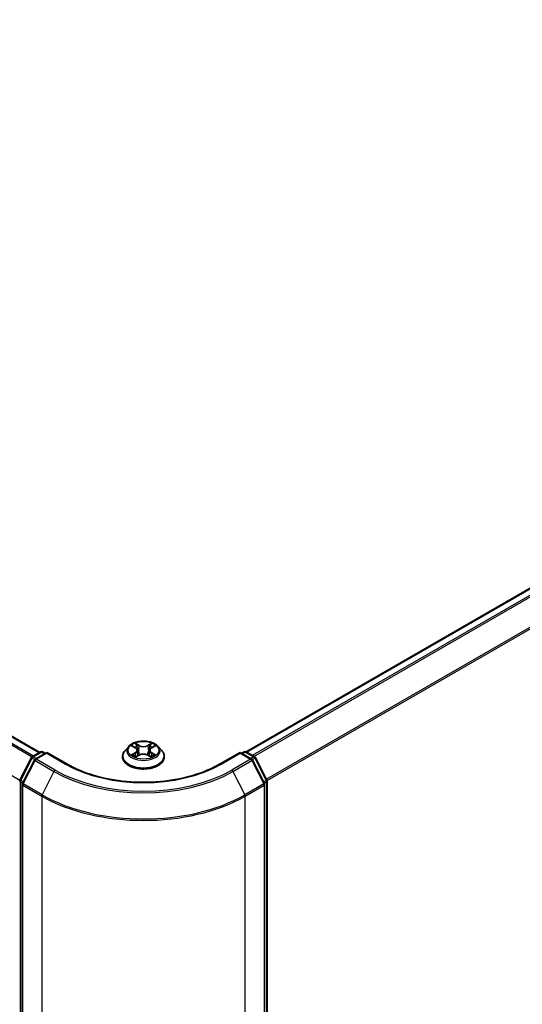
# Model space of a CAD drawing. Units: millimetres. Extents: x 36 to 7525, y 20 to 1284.
# Drawn here: x 216 to 255, y 553 to 629 of the extents above; entities that cross this region are included whole.
import ezdxf

# ---------------------------------------------------------------- set-up
doc = ezdxf.new("R2010")
doc.units = ezdxf.units.MM
doc.header["$LTSCALE"] = 2.5
doc.layers.get('Defpoints').update_dxf_attribs({"lineweight": 25})
for name, color, linetype, lineweight in [('Dimension (ISO)', 7, 'Continuous', 18), ('Visible (ISO)', 7, 'Continuous', 35), ('Visible Narrow (ISO)', 7, 'Continuous', 25)]:
    doc.layers.add(name, color=color, linetype=linetype, lineweight=lineweight)
doc.styles.add('Note Text (TK)', font='MS PGothic.ttf')
doc.dimstyles.new('Default - Method 1b (TK)', dxfattribs={"dimscale": 2.5, "dimtxt": 2.5, "dimasz": 2.5, "dimexe": 1, "dimexo": 1.5, "dimgap": 1, "dimtad": 1, "dimdsep": 46, "dimtxsty": 'Note Text (TK)', "dimblk": 'OPEN', "dimcen": 0.09, "dimdle": 5, "dimclrd": 100, "dimclre": 100, "dimclrt": 7, "dimadec": 1, "dimazin": 1, "dimtfac": 1, "dimtmove": 0, "dimatfit": 3, "dimldrblk": 'OPEN', "dimfxl": 1, "dimtolj": 1, "dimlwd": -1, "dimlwe": -1, "dimarcsym": 0})

# ---------------------------------------------------------------- blocks, each defined once
blk = doc.blocks.new('_Open')
at = {"color": 0, "linetype": 'ByBlock', "lineweight": -2}
for p, q in [((-1, 0.167), (0, 0)), ((-1, -0.167), (0, 0)), ((0, 0), (-1, 0))]:
    blk.add_line(p, q, dxfattribs=at)
blk = doc.blocks.new('*D22')
at = {"layer": 'Defpoints', "color": 0}
for p in [(112.236, 583.605), (232.395, 519.286), (199.64, 500.374)]:
    blk.add_point(p, dxfattribs=at)
at = {"layer": 'Dimension (ISO)', "color": 100}
for p, q in [((108.505, 581.451), (82.55, 566.466)), ((90.422, 564.729), (194.256, 503.547)), ((228.664, 517.131), (197.153, 498.938))]:
    blk.add_line(p, q, dxfattribs=at)
at = {"layer": 'Dimension (ISO)', "color": 100, "xscale": 6.25, "yscale": 6.25, "zscale": 6.25}
for p, rotation in [((85.037, 567.902), 149.4922520443883), ((199.64, 500.374), 329.4922520443883)]:
    blk.add_blockref('_Open', p, dxfattribs=dict(at, rotation=rotation))
at = {"layer": 'Dimension (ISO)', "color": 7, "insert": (139.957, 541.403), "char_height": 6.25, "attachment_point": 4, "rotation": 329.49225, "style": 'Note Text (TK)'}
blk.add_mtext('\\A1;{\\Q29.492;\\W0.821;\\H0.816x;300}', dxfattribs=at)
blk = doc.blocks.new('*D23')
at = {"layer": 'Defpoints', "color": 0}
for p in [(299.45, 560.925), (218.575, 519.286), (250.082, 501.095)]:
    blk.add_point(p, dxfattribs=at)
at = {"layer": 'Dimension (ISO)', "color": 100}
for p, q in [((303.172, 558.776), (327.882, 544.51)), ((320.031, 542.745), (255.452, 504.293)), ((222.297, 517.137), (252.563, 499.663))]:
    blk.add_line(p, q, dxfattribs=at)
at = {"layer": 'Dimension (ISO)', "color": 100, "xscale": 6.25, "yscale": 6.25, "zscale": 6.25}
for p, rotation in [((325.401, 545.942), 30.77048708010999), ((250.082, 501.095), 210.77048708011)]:
    blk.add_blockref('_Open', p, dxfattribs=dict(at, rotation=rotation))
at = {"layer": 'Dimension (ISO)', "color": 7, "insert": (281.316, 525.57), "char_height": 6.25, "attachment_point": 4, "rotation": 30.77049, "style": 'Note Text (TK)'}
blk.add_mtext('\\A1;{\\Q-29.230;\\W0.823;\\H0.816x;200}', dxfattribs=at)

msp = doc.modelspace()

# ---------------------------------------------------------------- linework, layer by layer
at = {"layer": 'Visible (ISO)'}
for p, q in [((217.4714, 572.8165), (119.3847, 629.4469)), ((292.3021, 606.8571), (233.4205, 572.8618)), ((224.3459, 573.2861), (224.0703, 572.9787)), ((224.6172, 573.3202), (224.8529, 573.1789)), ((226.1186, 573.178), (226.3549, 573.3189)), ((226.6246, 573.2861), (226.9002, 572.9787)), ((215.9479, 570.6859), (216.8284, 572.4143)), ((217.0638, 572.2326), (216.1444, 570.4278)), ((216.8936, 572.4829), (217.5452, 572.8591)), ((218.0213, 572.8165), (217.129, 572.3013)), ((217.7118, 572.8591), (217.9035, 572.7485)), ((218.0213, 572.7602), (218.0213, 572.8165)), ((219.5582, 571.9292), (218.0213, 572.8165)), ((223.8741, 572.488), (223.8741, 572.5065)), ((224.8951, 572.4783), (225.1413, 572.6152)), ((224.998, 572.9849), (225.0436, 572.5609)), ((225.8276, 572.6147), (226.073, 572.4775)), ((225.9725, 572.9834), (225.9269, 572.5592)), ((227.0964, 572.488), (227.0964, 572.5065)), ((232.9492, 572.8165), (231.4123, 571.9292)), ((232.9492, 572.8165), (232.9492, 572.7602)), ((233.8415, 572.3013), (232.9492, 572.8165)), ((233.067, 572.7485), (233.2587, 572.8591)), ((233.4253, 572.8591), (234.0769, 572.4829)), ((234.8261, 570.4278), (233.9067, 572.2326)), ((234.1421, 572.4143), (235.0226, 570.6859)), ((216.1262, 570.3521), (216.1262, 521.0073)), ((234.8443, 521.0073), (234.8443, 570.3521)), ((235.0407, 570.6102), (235.0407, 521.4296))]:
    msp.add_line(p, q, dxfattribs=at)
for centre, start, end in [((216.9769, 572.3386), 120, 153.004492), ((217.2123, 572.157), 120, 153.004492), ((217.6285, 572.7148), 60, 120), ((233.342, 572.7148), 60, 120), ((233.7582, 572.157), 26.995508, 60), ((233.9936, 572.3386), 26.995508, 60), ((216.0964, 570.6102), 153.004492, 180), ((216.2929, 570.3521), 153.004492, 180), ((234.6776, 570.3521), 0, 26.995508), ((234.8741, 570.6102), 0, 26.995508)]:
    msp.add_arc(centre, 0.1667, start, end, dxfattribs=at)
for points, knots in [([(226.6246, 573.2861), (226.5564, 573.3622), (226.4699, 573.4289), (226.2656, 573.5438), (226.1466, 573.591), (225.8912, 573.66), (225.7549, 573.6819), (225.4785, 573.6986), (225.3386, 573.6937), (225.0678, 573.6577), (224.9371, 573.6265), (224.6967, 573.5398), (224.5872, 573.4842), (224.4385, 573.3777), (224.3886, 573.3337), (224.3459, 573.2861)], [1.2642754, 1.2642754, 1.2642754, 1.2642754, 1.5852883, 1.5852883, 1.9197169, 1.9197169, 2.2527944, 2.2527944, 2.5841078, 2.5841078, 2.9158437, 2.9158437, 3.2498217, 3.2498217, 3.4507348, 3.4507348, 3.4507348, 3.4507348]), ([(224.998, 572.9849), (224.9964, 573), (224.993, 573.015), (224.9826, 573.0441), (224.9757, 573.0583), (224.9587, 573.0857), (224.9486, 573.0989), (224.9257, 573.124), (224.9129, 573.1359), (224.8847, 573.1585), (224.8693, 573.1691), (224.8529, 573.1789)], [0.84861216, 0.84861216, 0.84861216, 0.84861216, 0.98955833, 0.98955833, 1.13050451, 1.13050451, 1.27145068, 1.27145068, 1.41239686, 1.41239686, 1.55334303, 1.55334303, 1.55334303, 1.55334303]), ([(226.1186, 573.178), (226.102, 573.1681), (226.0866, 573.1575), (226.0582, 573.1349), (226.0452, 573.1229), (226.0222, 573.0978), (226.0121, 573.0846), (225.995, 573.0571), (225.988, 573.0428), (225.9776, 573.0136), (225.9741, 572.9986), (225.9725, 572.9834)], [3.15904595, 3.15904595, 3.15904595, 3.15904595, 3.30051638, 3.30051638, 3.44198681, 3.44198681, 3.58345724, 3.58345724, 3.72492767, 3.72492767, 3.8663981, 3.8663981, 3.8663981, 3.8663981]), ([(224.0703, 572.9787), (224.0455, 572.951), (224.0227, 572.9223), (223.9817, 572.8633), (223.9633, 572.8329), (223.9315, 572.7706), (223.9181, 572.7387), (223.8963, 572.6737), (223.888, 572.6406), (223.8769, 572.5739), (223.8741, 572.5402), (223.8741, 572.5065)], [3.45073484, 3.45073484, 3.45073484, 3.45073484, 3.54624817, 3.54624817, 3.64176149, 3.64176149, 3.73727481, 3.73727481, 3.83278813, 3.83278813, 3.92830146, 3.92830146, 3.92830146, 3.92830146]), ([(223.8741, 572.488), (223.8741, 572.3887), (223.9003, 572.2896), (224.0019, 572.0997), (224.0791, 572.0094), (224.2784, 571.8455), (224.4021, 571.7727), (224.6821, 571.6538), (224.8384, 571.6079), (225.167, 571.5475), (225.3393, 571.5328), (225.6828, 571.5361), (225.8539, 571.5539), (226.1785, 571.6203), (226.3319, 571.669), (226.6058, 571.7931), (226.7262, 571.8686), (226.9204, 572.0399), (226.9946, 572.1358), (227.0774, 572.3187), (227.0964, 572.4033), (227.0964, 572.488)], [3.9283015, 3.9283015, 3.9283015, 3.9283015, 4.228012, 4.228012, 4.540423, 4.540423, 4.8649161, 4.8649161, 5.190644, 5.190644, 5.5153945, 5.5153945, 5.8397493, 5.8397493, 6.1645834, 6.1645834, 6.4903808, 6.4903808, 6.8142959, 6.8142959, 7.0698941, 7.0698941, 7.0698941, 7.0698941]), ([(224.7226, 572.597), (224.7326, 572.5887), (224.7435, 572.5803), (224.7668, 572.5635), (224.7792, 572.5552), (224.8056, 572.5387), (224.8196, 572.5306), (224.8491, 572.5146), (224.8645, 572.5068), (224.89, 572.4948), (224.8996, 572.4905), (224.9094, 572.4863)], [4.53488429, 4.53488429, 4.53488429, 4.53488429, 4.60504023, 4.60504023, 4.67519617, 4.67519617, 4.7453521, 4.7453521, 4.81550804, 4.81550804, 4.85620307, 4.85620307, 4.85620307, 4.85620307]), ([(225.8276, 572.6147), (225.7906, 572.6354), (225.7485, 572.6525), (225.6579, 572.6786), (225.6093, 572.6875), (225.51, 572.6964), (225.4592, 572.6965), (225.3598, 572.6877), (225.3113, 572.6788), (225.2205, 572.6529), (225.1784, 572.6358), (225.1413, 572.6152)], [1.5882496, 1.5882496, 1.5882496, 1.5882496, 1.8954276, 1.8954276, 2.2026055, 2.2026055, 2.5097835, 2.5097835, 2.8169614, 2.8169614, 3.1241394, 3.1241394, 3.1241394, 3.1241394]), ([(226.059, 572.4853), (226.0689, 572.4896), (226.0786, 572.4939), (226.1042, 572.5059), (226.1197, 572.5137), (226.1493, 572.5297), (226.1633, 572.5378), (226.1899, 572.5543), (226.2024, 572.5626), (226.2258, 572.5793), (226.2367, 572.5877), (226.2467, 572.5961)], [6.13902618, 6.13902618, 6.13902618, 6.13902618, 6.18007986, 6.18007986, 6.2502238, 6.2502238, 6.32036774, 6.32036774, 6.39051168, 6.39051168, 6.46065561, 6.46065561, 6.46065561, 6.46065561]), ([(227.0964, 572.5065), (227.0964, 572.5402), (227.0936, 572.5739), (227.0825, 572.6406), (227.0742, 572.6737), (227.0524, 572.7387), (227.039, 572.7706), (227.0072, 572.8329), (226.9888, 572.8633), (226.9478, 572.9223), (226.925, 572.951), (226.9002, 572.9787)], [0.7867088, 0.7867088, 0.7867088, 0.7867088, 0.88222212, 0.88222212, 0.97773545, 0.97773545, 1.07324877, 1.07324877, 1.16876209, 1.16876209, 1.26427541, 1.26427541, 1.26427541, 1.26427541]), ([(231.4123, 571.9292), (230.796, 571.5734), (230.079, 571.2723), (228.5152, 570.8123), (227.6687, 570.6534), (225.9308, 570.4945), (225.0397, 570.4945), (223.3018, 570.6534), (222.4553, 570.8123), (220.8915, 571.2723), (220.1745, 571.5734), (219.5582, 571.9292)], [3.1415927, 3.1415927, 3.1415927, 3.1415927, 3.4557519, 3.4557519, 3.7699112, 3.7699112, 4.0840704, 4.0840704, 4.3982297, 4.3982297, 4.712389, 4.712389, 4.712389, 4.712389])]:
    msp.add_open_spline(points, degree=3, knots=knots, dxfattribs=at)
at = {"layer": 'Visible Narrow (ISO)'}
for p, q in [((119.3014, 629.4386), (217.4226, 572.7883)), ((118.8064, 629.1202), (216.8993, 572.4863)), ((216.988, 572.5374), (118.8668, 629.1877)), ((215.9356, 570.6539), (117.8661, 627.2744)), ((233.4694, 572.8337), (292.3854, 606.8489)), ((292.8016, 606.6086), (233.8856, 572.5934)), ((234.0185, 572.5167), (292.8922, 606.5074)), ((293.8116, 604.7025), (234.9931, 570.7436)), ((235.036, 570.6497), (293.8389, 604.5996)), ((224.5381, 573.3579), (224.8386, 573.1778)), ((225.1565, 573.3608), (224.8453, 573.5348)), ((224.9416, 573.438), (225.1372, 573.3286)), ((225.1372, 573.3286), (225.1091, 572.9353)), ((226.1277, 573.5338), (225.8157, 573.3603)), ((225.8349, 573.3281), (226.0311, 573.4372)), ((225.8349, 573.3281), (225.8629, 572.9347)), ((226.1328, 573.1768), (226.4341, 573.3565)), ((216.0059, 570.6451), (216.8864, 572.3735)), ((216.8864, 572.3735), (217.0818, 572.2606)), ((216.9769, 572.4747), (217.6285, 572.8509)), ((217.2031, 572.3441), (216.9769, 572.4747)), ((217.2123, 572.2931), (218.0213, 572.7602)), ((218.6658, 571.4539), (217.2123, 572.2931)), ((217.6285, 572.8509), (217.8547, 572.7203)), ((218.0213, 572.7602), (219.4748, 571.921)), ((224.8377, 572.7971), (224.5364, 572.6175)), ((224.6682, 572.6524), (224.8576, 572.7653)), ((224.8428, 572.4401), (225.1548, 572.6136)), ((224.8576, 572.7653), (224.8771, 572.5009)), ((225.8141, 572.6131), (226.1252, 572.4392)), ((226.112, 572.7644), (226.0925, 572.5004)), ((226.112, 572.7644), (226.3009, 572.6511)), ((226.4324, 572.616), (226.1319, 572.7961)), ((231.4957, 571.921), (232.9492, 572.7602)), ((233.7582, 572.2931), (232.3047, 571.4539)), ((232.9492, 572.7602), (233.7582, 572.2931)), ((233.1158, 572.7203), (233.342, 572.8509)), ((233.342, 572.8509), (233.9936, 572.4747)), ((233.9936, 572.4747), (233.7674, 572.3441)), ((233.8887, 572.2606), (234.0841, 572.3735)), ((234.0841, 572.3735), (234.9646, 570.6451)), ((216.2023, 570.387), (217.1218, 572.1918)), ((217.1218, 572.1918), (218.5753, 571.3526)), ((232.3952, 571.3526), (233.8487, 572.1918)), ((233.8487, 572.1918), (234.7682, 570.387)), ((218.5753, 571.3526), (217.6558, 569.5478)), ((232.3952, 571.3526), (233.3147, 569.5478)), ((215.9786, 521.3615), (215.9786, 570.5422)), ((215.9786, 570.5422), (216.1517, 570.4422)), ((216.1984, 570.5339), (216.0059, 570.6451)), ((216.175, 570.2841), (217.6285, 569.4449)), ((216.175, 520.9392), (216.175, 570.2841)), ((217.6558, 569.5478), (216.2023, 570.387)), ((234.7682, 570.387), (233.3147, 569.5478)), ((233.342, 569.4449), (234.7955, 570.2841)), ((234.9646, 570.6451), (234.7721, 570.5339)), ((234.7955, 570.2841), (234.7955, 520.9392)), ((234.8188, 570.4422), (234.9919, 570.5422)), ((234.9919, 570.5422), (234.9919, 521.3615)), ((217.6285, 569.4449), (217.6285, 520.1)), ((233.342, 520.1), (233.342, 569.4449))]:
    msp.add_line(p, q, dxfattribs=at)
for centre, major_axis, ratio, start_param, end_param in [((225.4853, 572.9457), (-1.2829, 0), 0.5773503, 5.8056187, 9.9023446), ((225.4853, 572.987), (-1.1445, 0), 0.5773503, 5.305792, 5.687161), ((225.4853, 572.861), (0.8957, 0), 0.5773503, 2.1749837, 2.4195297), ((224.4968, 572.9877), (0.4745, 0), 0.5773503, 5.5139298, 7.0498195), ((224.8386, 573.1551), (0.0143, 0.0238), 0.5880814, 0, 0.7949578), ((224.9223, 573.4285), (-0.0227, -0.016), 0.1855802, 1.0442067, 2.4393888), ((224.9906, 573.2848), (-0.0268, -0.0074), 0.2226395, 3.8505226, 5.2059457), ((225.1565, 573.3381), (-0.0136, -0.0242), 0.5679555, 3.9190487, 5.4025786), ((225.4865, 573.5369), (0.5022, 0), 0.5773503, 3.9431335, 5.4790232), ((225.4865, 573.5576), (-0.4745, 0), 0.5773503, 0.8015408, 2.3374306), ((225.8157, 573.3376), (0.0135, -0.0243), 0.5664159, 0.8818722, 2.3654021), ((226.4737, 572.9862), (-0.4745, 0), 0.5773503, 5.5139298, 7.0498195), ((225.9818, 573.284), (-0.0268, 0.0074), 0.2231967, 4.2167165, 5.5721396), ((225.4853, 572.861), (0.8957, 0), 0.5773503, 0.7198778, 0.9639877), ((226.0503, 573.4276), (-0.0227, 0.0161), 0.1843663, 0.7039824, 2.0991646), ((226.1328, 573.1541), (-0.0142, 0.0239), 0.5865946, 5.4895845, 6.2831853), ((225.4853, 572.987), (-1.1445, 0), 0.5773503, 3.7349957, 4.1163647), ((216.9769, 572.3386), (-0.1485, 0.0757), 0.0739221, 0, 0.9533753), ((216.9769, 572.3386), (0.0833, 0.1443), 0.5773503, 0.7853982, 1.6614562), ((216.9769, 572.3386), (-0.0833, 0.1443), 0.5773503, 5.4977871, 6.2831853), ((217.2123, 572.157), (-0.1485, 0.0757), 0.0739221, 0, 0.9533753), ((217.2123, 572.157), (0.0833, 0.1443), 0.5773503, 0.7853982, 1.6614562), ((217.2123, 572.157), (-0.0833, 0.1443), 0.5773503, 5.4977871, 6.2831853), ((217.6285, 572.7148), (-0.0833, 0.1443), 0.5773503, 5.4977871, 6.2831853), ((217.6285, 572.7148), (0.0833, 0.1443), 0.5773503, 0, 0.7853982), ((225.4853, 572.5559), (-1.5932, 0), 0.5773503, 5.8056187, 9.9023446), ((225.4853, 572.5065), (-1.6111, 0), 0.5773503, 0, 3.1415927), ((225.4853, 572.488), (1.6111, 0), 0.5773503, 3.1415927, 6.2831853), ((225.4853, 572.987), (1.1445, 0), 0.5773503, 3.7349957, 4.1163647), ((224.6881, 572.6432), (-0.0054, -0.0273), 0.7790958, 4.5265759, 5.9217581), ((224.7686, 572.5855), (-0.0236, -0.0146), 0.7293502, 5.1621157, 5.77734), ((224.8377, 572.7744), (0.0142, -0.0239), 0.5865946, 0.8644619, 2.3479918), ((224.4968, 572.967), (0.5022, 0), 0.5773503, 5.5139298, 6.3450887), ((225.0899, 572.9258), (-0.0268, -0.0074), 0.2226061, 3.8505159, 5.2015619), ((225.1548, 572.5909), (-0.0135, 0.0243), 0.5664159, 5.5069947, 6.2831853), ((225.484, 572.4163), (0.4745, 0), 0.5773503, 0.8015408, 2.3374306), ((225.8141, 572.5904), (0.0136, 0.0242), 0.5679555, 0, 0.7774561), ((225.8821, 572.9252), (-0.0268, 0.0074), 0.2231634, 4.2211004, 5.5721463), ((226.4737, 572.9655), (-0.5022, 0), 0.5773503, 6.221282, 7.0498195), ((226.1319, 572.7735), (-0.0143, -0.0238), 0.5880814, 3.9365505, 5.4200804), ((225.4853, 572.987), (1.1445, 0), 0.5773503, 5.305792, 5.687161), ((226.2006, 572.5844), (-0.0236, 0.0146), 0.7301215, 3.6511459, 4.260002), ((226.281, 572.642), (0.0053, -0.0273), 0.7804107, 0.3607697, 1.7559519), ((233.342, 572.7148), (-0.0833, 0.1443), 0.5773503, 5.4977871, 6.2831853), ((233.342, 572.7148), (0.0833, 0.1443), 0.5773503, 0, 0.7853982), ((233.7582, 572.157), (0.0833, 0.1443), 0.5773503, 0, 0.7853982), ((233.7582, 572.157), (0.0833, -0.1443), 0.5773503, 1.4801364, 2.3561945), ((233.7582, 572.157), (0.1485, 0.0757), 0.0739221, 5.32981, 6.2831853), ((233.9936, 572.3386), (0.0833, 0.1443), 0.5773503, 0, 0.7853982), ((233.9936, 572.3386), (0.0833, -0.1443), 0.5773503, 1.4801364, 2.3561945), ((233.9936, 572.3386), (0.1485, 0.0757), 0.0739221, 5.32981, 6.2831853), ((219.4748, 571.7849), (0.0833, 0.1443), 0.5773503, 0, 0.7853982), ((225.4853, 575.3911), (8.5, 0), 0.5773503, 3.9269908, 5.4977871), ((231.4957, 571.7849), (-0.0833, 0.1443), 0.5773503, 5.4977871, 6.2831853), ((218.6658, 571.3178), (-0.0833, -0.1443), 0.5773503, 3.9269908, 4.8030489), ((225.4853, 575.3421), (9.7722, 0), 0.5773503, 3.9269908, 5.4977871), ((225.4853, 575.3911), (-9.6442, 0), 0.5773503, 0.7853982, 2.3561945), ((232.3047, 571.3178), (0.0833, -0.1443), 0.5773503, 1.4801364, 2.3561945), ((216.0964, 570.6102), (-0.1667, 0), 0.5773503, 0, 0.7853982), ((216.0964, 570.6102), (-0.1485, 0.0757), 0.0739221, 0, 0.9533753), ((216.0964, 570.6102), (0.0833, 0.1443), 0.5773503, 1.6614562, 2.3561945), ((216.2929, 570.3521), (-0.1667, 0), 0.5773503, 0, 0.7853982), ((216.2929, 570.3521), (-0.1485, 0.0757), 0.0739221, 0, 0.9533753), ((216.2929, 570.3521), (0.0833, 0.1443), 0.5773503, 1.6614562, 2.3561945), ((234.6776, 570.3521), (0.1485, 0.0757), 0.0739221, 5.32981, 6.2831853), ((234.6776, 570.3521), (0.0833, -0.1443), 0.5773503, 0.7853982, 1.4801364), ((234.6776, 570.3521), (0.1667, 0), 0.5773503, 5.4977871, 6.2831853), ((234.8741, 570.6102), (0.1485, 0.0757), 0.0739221, 5.32981, 6.2831853), ((234.8741, 570.6102), (0.0833, -0.1443), 0.5773503, 0.7853982, 1.4801364), ((234.8741, 570.6102), (0.1667, 0), 0.5773503, 5.4977871, 6.2831853), ((217.7464, 569.5129), (0.0833, 0.1443), 0.5773503, 1.6614562, 2.3561945), ((225.4853, 573.981), (11.1111, 0), 0.5773503, 3.9269908, 5.4977871), ((225.4853, 574.0681), (-11.0725, 0), 0.5773503, 0.7853982, 2.3561945), ((233.2241, 569.5129), (-0.0833, 0.1443), 0.5773503, 3.9269908, 4.6217291)]:
    msp.add_ellipse(centre, major_axis=major_axis, ratio=ratio, start_param=start_param, end_param=end_param, dxfattribs=at)
msp.add_ellipse((225.4853, 572.987), major_axis=(1.1897, 0), ratio=0.5773503, dxfattribs=at)
for points, knots in [([(224.671, 573.2879), (224.6665, 573.293), (224.6617, 573.2978), (224.6447, 573.3128), (224.6314, 573.3217), (224.6052, 573.336), (224.5924, 573.3416), (224.5657, 573.3511), (224.5518, 573.355), (224.5381, 573.3579)], [0.001887699, 0.001887699, 0.001887699, 0.001887699, 0.005934038, 0.005934038, 0.0154285, 0.0154285, 0.023744988, 0.023744988, 0.032394303, 0.032394303, 0.032394303, 0.032394303]), ([(224.5381, 573.3579), (224.5506, 573.3532), (224.5632, 573.3479), (224.5877, 573.3365), (224.5995, 573.3304), (224.6131, 573.3226), (224.6152, 573.3214), (224.6173, 573.3202)], [-0.032394303, -0.032394303, -0.032394303, -0.032394303, -0.023744988, -0.023744988, -0.0154285, -0.0154285, -0.01389829, -0.01389829, -0.01389829, -0.01389829]), ([(224.9416, 573.438), (224.9325, 573.4468), (224.9237, 573.456), (224.9014, 573.4793), (224.8884, 573.4931), (224.8652, 573.5163), (224.8552, 573.526), (224.8453, 573.5348)], [-0.032055974, -0.032055974, -0.032055974, -0.032055974, -0.02365019, -0.02365019, -0.010200936, -0.010200936, 0.000338329, 0.000338329, 0.000338329, 0.000338329]), ([(224.8453, 573.5348), (224.8514, 573.5251), (224.8576, 573.514), (224.8725, 573.4863), (224.8812, 573.4691), (224.8982, 573.4397), (224.9053, 573.4281), (224.9135, 573.4168)], [-0.000338329, -0.000338329, -0.000338329, -0.000338329, 0.010200936, 0.010200936, 0.02365019, 0.02365019, 0.032055974, 0.032055974, 0.032055974, 0.032055974]), ([(224.9135, 573.4168), (224.9275, 573.3974), (224.94, 573.3765), (224.9613, 573.3326), (224.97, 573.3096), (224.9764, 573.2865)], [-0.028982846, -0.028982846, -0.028982846, -0.028982846, -0.014585063, -0.014585063, 0, 0, 0, 0]), ([(225.0098, 573.2943), (225.0028, 573.3197), (224.9933, 573.345), (224.9702, 573.3934), (224.9567, 573.4166), (224.9416, 573.438)], [0, 0, 0, 0, 0.014585063, 0.014585063, 0.028982846, 0.028982846, 0.028982846, 0.028982846]), ([(224.9764, 573.2865), (224.993, 573.2267), (225.0096, 573.1669), (225.0427, 573.0472), (225.0593, 572.9874), (225.0758, 572.9275)], [-0.068779854, -0.068779854, -0.068779854, -0.068779854, -0.034389927, -0.034389927, 0, 0, 0, 0]), ([(225.1091, 572.9353), (225.0926, 572.9951), (225.076, 573.0549), (225.0429, 573.1746), (225.0264, 573.2345), (225.0098, 573.2943)], [0, 0, 0, 0, 0.034389927, 0.034389927, 0.068779854, 0.068779854, 0.068779854, 0.068779854]), ([(225.9626, 573.2936), (225.946, 573.2338), (225.9294, 573.1739), (225.8962, 573.0543), (225.8796, 572.9945), (225.8629, 572.9347)], [0, 0, 0, 0, 0.034389927, 0.034389927, 0.068779854, 0.068779854, 0.068779854, 0.068779854]), ([(225.8962, 572.9269), (225.9129, 572.9867), (225.9295, 573.0465), (225.9627, 573.1661), (225.9794, 573.2259), (225.996, 573.2858)], [-0.068779854, -0.068779854, -0.068779854, -0.068779854, -0.034389927, -0.034389927, 0, 0, 0, 0]), ([(226.0311, 573.4372), (226.0158, 573.4156), (226.0022, 573.3924), (225.9791, 573.3439), (225.9696, 573.3188), (225.9626, 573.2936)], [0, 0, 0, 0, 0.014491423, 0.014491423, 0.028982846, 0.028982846, 0.028982846, 0.028982846]), ([(225.996, 573.2858), (226.0024, 573.3087), (226.0111, 573.3315), (226.0324, 573.3754), (226.045, 573.3965), (226.0591, 573.4159)], [-0.028982846, -0.028982846, -0.028982846, -0.028982846, -0.014491423, -0.014491423, 0, 0, 0, 0]), ([(226.1277, 573.5338), (226.1195, 573.5266), (226.1113, 573.5188), (226.0949, 573.5027), (226.0869, 573.4945), (226.0693, 573.4763), (226.0598, 573.4663), (226.0438, 573.4498), (226.0375, 573.4434), (226.0311, 573.4372)], [-0.032394303, -0.032394303, -0.032394303, -0.032394303, -0.023744988, -0.023744988, -0.0154285, -0.0154285, -0.005934038, -0.005934038, 0, 0, 0, 0]), ([(226.0591, 573.4159), (226.0649, 573.4239), (226.0702, 573.432), (226.0829, 573.453), (226.0898, 573.4656), (226.1019, 573.488), (226.1071, 573.498), (226.1175, 573.517), (226.1226, 573.5259), (226.1277, 573.5338)], [0, 0, 0, 0, 0.005934038, 0.005934038, 0.0154285, 0.0154285, 0.023744988, 0.023744988, 0.032394303, 0.032394303, 0.032394303, 0.032394303]), ([(226.4341, 573.3565), (226.4173, 573.3529), (226.4004, 573.348), (226.363, 573.3333), (226.3429, 573.3227), (226.3164, 573.3023), (226.3083, 573.2949), (226.3011, 573.2868)], [-0.000338329, -0.000338329, -0.000338329, -0.000338329, 0.010200936, 0.010200936, 0.02365019, 0.02365019, 0.0301272, 0.0301272, 0.0301272, 0.0301272]), ([(226.3549, 573.3189), (226.3658, 573.3254), (226.3769, 573.3313), (226.4034, 573.3442), (226.4188, 573.3507), (226.4341, 573.3565)], [-0.018127697, -0.018127697, -0.018127697, -0.018127697, -0.010200936, -0.010200936, 0.000338329, 0.000338329, 0.000338329, 0.000338329]), ([(224.6682, 572.6524), (224.6589, 572.6506), (224.6485, 572.6487), (224.6202, 572.6427), (224.6015, 572.6383), (224.5671, 572.6283), (224.5517, 572.6232), (224.5364, 572.6175)], [-0.032055974, -0.032055974, -0.032055974, -0.032055974, -0.02365019, -0.02365019, -0.010200936, -0.010200936, 0.000338329, 0.000338329, 0.000338329, 0.000338329]), ([(224.5364, 572.6175), (224.5532, 572.621), (224.5701, 572.6233), (224.6075, 572.6257), (224.6276, 572.6252), (224.6567, 572.6224), (224.667, 572.6208), (224.6756, 572.6192)], [-0.000338329, -0.000338329, -0.000338329, -0.000338329, 0.010200936, 0.010200936, 0.02365019, 0.02365019, 0.032055974, 0.032055974, 0.032055974, 0.032055974]), ([(224.7488, 572.5946), (224.739, 572.6103), (224.7271, 572.6232), (224.6998, 572.6426), (224.6846, 572.6491), (224.6682, 572.6524)], [0, 0, 0, 0, 0.014585063, 0.014585063, 0.028982846, 0.028982846, 0.028982846, 0.028982846]), ([(224.6756, 572.6192), (224.6903, 572.6164), (224.704, 572.6106), (224.7184, 572.6004), (224.7205, 572.5987), (224.7226, 572.597)], [-0.028982846, -0.028982846, -0.028982846, -0.028982846, -0.014585063, -0.014585063, -0.011990574, -0.011990574, -0.011990574, -0.011990574]), ([(224.9044, 572.4835), (224.9013, 572.4837), (224.8983, 572.4836), (224.8876, 572.4824), (224.8807, 572.4797), (224.8686, 572.4719), (224.8634, 572.467), (224.853, 572.4552), (224.8479, 572.4481), (224.8428, 572.4401)], [0.002459552, 0.002459552, 0.002459552, 0.002459552, 0.005934038, 0.005934038, 0.0154285, 0.0154285, 0.023744988, 0.023744988, 0.032394303, 0.032394303, 0.032394303, 0.032394303]), ([(224.8428, 572.4401), (224.851, 572.4473), (224.8592, 572.4541), (224.8756, 572.4663), (224.8837, 572.4717), (224.8929, 572.4771), (224.894, 572.4777), (224.8951, 572.4783)], [-0.032394303, -0.032394303, -0.032394303, -0.032394303, -0.023744988, -0.023744988, -0.0154285, -0.0154285, -0.014313673, -0.014313673, -0.014313673, -0.014313673]), ([(225.0758, 572.9275), (225.0995, 572.8421), (225.1267, 572.7581), (225.1636, 572.6615), (225.1694, 572.647), (225.1752, 572.6325)], [-0.098241255, -0.098241255, -0.098241255, -0.098241255, -0.049120627, -0.049120627, -0.040347207, -0.040347207, -0.040347207, -0.040347207]), ([(225.2017, 572.6439), (225.1964, 572.6578), (225.1913, 572.6717), (225.1569, 572.7672), (225.1314, 572.8506), (225.1091, 572.9353)], [0.040687269, 0.040687269, 0.040687269, 0.040687269, 0.049120627, 0.049120627, 0.098241255, 0.098241255, 0.098241255, 0.098241255]), ([(225.8629, 572.9347), (225.8406, 572.85), (225.815, 572.7667), (225.7805, 572.6709), (225.7752, 572.6567), (225.7698, 572.6425)], [0, 0, 0, 0, 0.049120627, 0.049120627, 0.057756889, 0.057756889, 0.057756889, 0.057756889]), ([(225.7961, 572.6309), (225.8022, 572.6457), (225.8081, 572.6607), (225.8452, 572.7576), (225.8725, 572.8415), (225.8962, 572.9269)], [-0.05812246, -0.05812246, -0.05812246, -0.05812246, -0.049120627, -0.049120627, 0, 0, 0, 0]), ([(226.1252, 572.4392), (226.1191, 572.4488), (226.1129, 572.4573), (226.098, 572.4728), (226.0893, 572.4788), (226.0742, 572.4825), (226.0692, 572.483), (226.0638, 572.4826)], [-0.000338329, -0.000338329, -0.000338329, -0.000338329, 0.010200936, 0.010200936, 0.02365019, 0.02365019, 0.02963524, 0.02963524, 0.02963524, 0.02963524]), ([(226.073, 572.4775), (226.0805, 572.4733), (226.0878, 572.4686), (226.1053, 572.4561), (226.1153, 572.448), (226.1252, 572.4392)], [-0.017770354, -0.017770354, -0.017770354, -0.017770354, -0.010200936, -0.010200936, 0.000338329, 0.000338329, 0.000338329, 0.000338329]), ([(226.3009, 572.6511), (226.2844, 572.6479), (226.2691, 572.6414), (226.242, 572.6219), (226.2302, 572.6091), (226.2205, 572.5935)], [0, 0, 0, 0, 0.014491423, 0.014491423, 0.028982846, 0.028982846, 0.028982846, 0.028982846]), ([(226.2467, 572.5961), (226.2487, 572.5977), (226.2507, 572.5992), (226.2649, 572.6094), (226.2787, 572.6152), (226.2935, 572.618)], [-0.01688951, -0.01688951, -0.01688951, -0.01688951, -0.014491423, -0.014491423, 0, 0, 0, 0]), ([(226.2935, 572.618), (226.2995, 572.6191), (226.3064, 572.6202), (226.3258, 572.6227), (226.3391, 572.6236), (226.3653, 572.6239), (226.3781, 572.6235), (226.4048, 572.621), (226.4187, 572.619), (226.4324, 572.616)], [0, 0, 0, 0, 0.005934038, 0.005934038, 0.0154285, 0.0154285, 0.023744988, 0.023744988, 0.032394303, 0.032394303, 0.032394303, 0.032394303]), ([(226.4324, 572.616), (226.4199, 572.6208), (226.4073, 572.625), (226.3828, 572.6325), (226.371, 572.6358), (226.3465, 572.6419), (226.3338, 572.6447), (226.3145, 572.6485), (226.3074, 572.6499), (226.3009, 572.6511)], [-0.032394303, -0.032394303, -0.032394303, -0.032394303, -0.023744988, -0.023744988, -0.0154285, -0.0154285, -0.005934038, -0.005934038, 0, 0, 0, 0])]:
    msp.add_open_spline(points, degree=3, knots=knots, dxfattribs=at)
for points in [[(224.7687, 572.5624), (224.7621, 572.5731), (224.7554, 572.5838), (224.7488, 572.5946)], [(226.2205, 572.5935), (226.2139, 572.5829), (226.2074, 572.5723), (226.2008, 572.5617)]]:
    msp.add_open_spline(points, degree=3, dxfattribs=at)

# ---------------------------------------------------------------- dimensions: what is measured, and where the dimension line sits
at = {"layer": 'Dimension (ISO)', "color": 100}
for base, p1, p2, angle, text, picture, middle in [((199.6403, 500.3744), (112.2365, 583.6053), (232.3952, 519.2855), 149.492252, '{\\Q29.492;\\W0.821;\\H0.816x;300}', '*D22', (142.3387, 534.1381)), ((250.0815, 501.0954), (299.4503, 560.9249), (218.5753, 519.2855), 30.770487, '{\\Q-29.230;\\W0.823;\\H0.816x;200}', '*D23', (287.7413, 523.5188))]:
    dim = msp.add_linear_dim(base=base, p1=p1, p2=p2, angle=angle, text=text, dimstyle='Default - Method 1b (TK)', override={"dimgap": 1, "dimdec": 0, "dimlfac": 0.4, "dimtol": 0, "dimlim": 0, "dimtp": 0, "dimtm": 0, "dimtdec": 0, "dimtofl": 0, "dimatfit": 1}, dxfattribs=at)
    dim.commit()
    dim.dimension.update_dxf_attribs({"geometry": picture, "text_midpoint": middle, "dimtype": 160})

doc.saveas('drawing.dxf')
